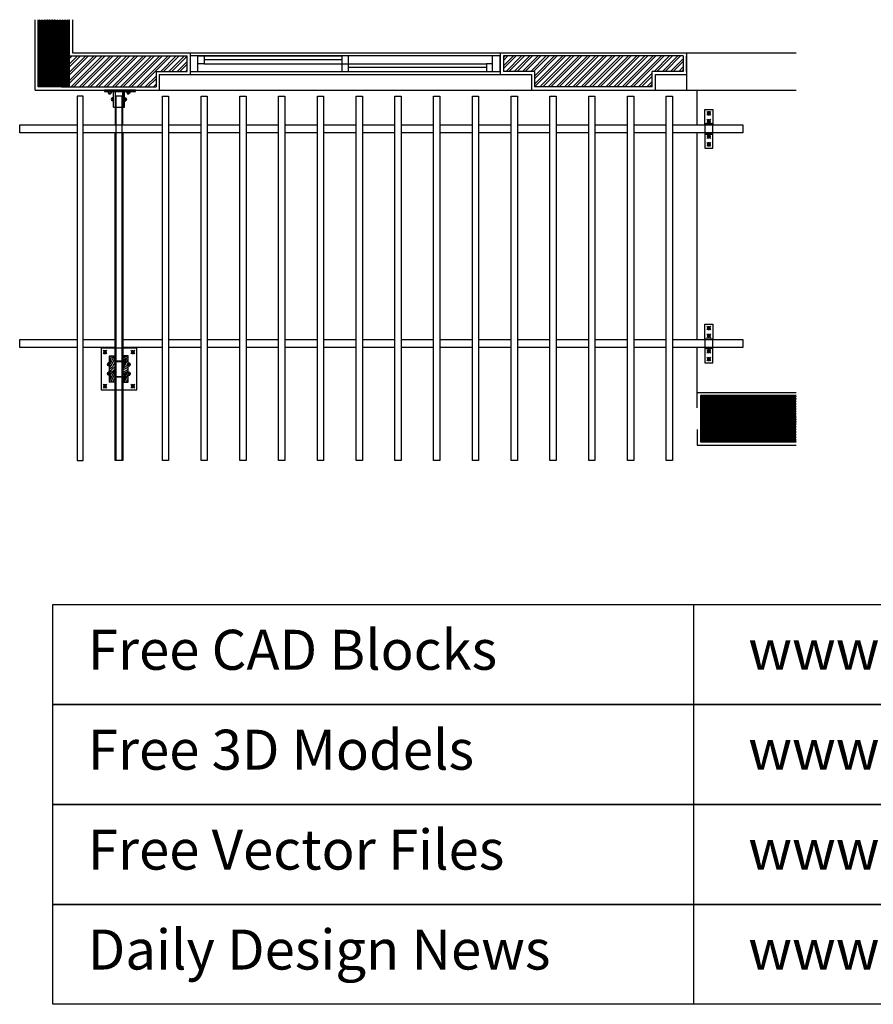
# Model space of a CAD drawing. Units: inches. Extents: x -111660 to 251509, y -311995 to -97571.
# Drawn here: x -111660 to -56604, y -311995 to -248482 of the extents above; entities that cross this region are included whole.
import ezdxf

# ---------------------------------------------------------------- set-up
doc = ezdxf.new("R2010")
doc.units = ezdxf.units.IN
doc.header["$MEASUREMENT"] = 0
doc.layers.add('freecads.com', color=7, linetype='Continuous')
doc.styles.get("Standard").update_dxf_attribs({"font": 'arial.ttf'})

# ---------------------------------------------------------------- blocks, each defined once
blk = doc.blocks.new('A$Cb88cf60c')
at = {"layer": 'freecads.com'}
blk.add_lwpolyline([(0, 250), (4003.5, 250), (4003.5, 0), (0, 0)], close=True, dxfattribs=at)
blk.add_lwpolyline([(1602.5, 250), (1602.5, 0)], dxfattribs=at)
at = {"layer": 'freecads.com', "char_height": 100, "attachment_point": 1}
for s, width, insert in [('www.freecads.com', 3260.5, (1739.5, 187)), ('Free CAD Blocks', 1515.5, (87, 187))]:
    blk.add_mtext_dynamic_manual_height_columns(s, width=width, gutter_width=10, heights=[0], dxfattribs=dict(at, insert=insert))
blk = doc.blocks.new('A$C78db6d0c')
at = {"layer": 'freecads.com'}
blk.add_lwpolyline([(0, 250), (4003.5, 250), (4003.5, 0), (0, 0)], close=True, dxfattribs=at)
blk.add_lwpolyline([(1602.5, 250), (1602.5, 0)], dxfattribs=at)
at = {"layer": 'freecads.com', "char_height": 100, "attachment_point": 1}
for s, width, insert in [('www.freepolygon.com', 3260.5, (1739.5, 187)), ('Free 3D Models', 1515.5, (87, 187))]:
    blk.add_mtext_dynamic_manual_height_columns(s, width=width, gutter_width=10, heights=[0], dxfattribs=dict(at, insert=insert))
blk = doc.blocks.new('A$C8e53aeb3')
at = {"layer": 'freecads.com'}
blk.add_lwpolyline([(0, 250), (4003.5, 250), (4003.5, 0), (0, 0)], close=True, dxfattribs=at)
blk.add_lwpolyline([(1602.5, 250), (1602.5, 0)], dxfattribs=at)
at = {"layer": 'freecads.com', "char_height": 100, "attachment_point": 1}
for s, width, insert in [('www.vectorfreefiles.com', 3260.5, (1739.5, 187)), ('Free Vector Files', 1515.5, (87, 187))]:
    blk.add_mtext_dynamic_manual_height_columns(s, width=width, gutter_width=10, heights=[0], dxfattribs=dict(at, insert=insert))
blk = doc.blocks.new('A$C89fb8e03')
at = {"layer": 'freecads.com'}
blk.add_lwpolyline([(0, 250), (4003.5, 250), (4003.5, 0), (0, 0)], close=True, dxfattribs=at)
blk.add_lwpolyline([(1602.5, 250), (1602.5, 0)], dxfattribs=at)
at = {"layer": 'freecads.com', "char_height": 100, "attachment_point": 1}
for s, width, insert in [('Daily Design News', 1515.5, (87, 187)), ('www.designrecap.com', 3260.5, (1739.5, 187))]:
    blk.add_mtext_dynamic_manual_height_columns(s, width=width, gutter_width=10, heights=[0], dxfattribs=dict(at, insert=insert))

msp = doc.modelspace()

# ---------------------------------------------------------------- linework, layer by layer
at = {"layer": 'freecads.com'}
for p, q in [((-110660, -253022), (-110660, -248482)), ((-108260, -248482), (-108260, -250622)), ((-108460, -250822), (-100860, -250822)), ((-108260, -250622), (-68660, -250622)), ((-100860, -251822), (-100860, -250822)), ((-80660, -250822), (-100660, -250822)), ((-100660, -250822), (-100660, -251822)), ((-100160, -250822), (-90860, -250822)), ((-100160, -251822), (-100160, -250822)), ((-99760, -250822), (-99760, -251321)), ((-90860, -251822), (-90860, -250822)), ((-90460, -251822), (-90460, -250822)), ((-81160, -251822), (-81160, -250822)), ((-80660, -251822), (-80660, -250822)), ((-68860, -250822), (-80460, -250822)), ((-80460, -250822), (-80460, -251822)), ((-68860, -250822), (-68860, -251822)), ((-68660, -251822), (-68660, -250822)), ((-99760, -251321), (-100160, -251321)), ((-90860, -251072), (-99760, -251072)), ((-99760, -251321), (-90860, -251321)), ((-90860, -251322), (-81560, -251322)), ((-81560, -251322), (-81560, -251822)), ((-81160, -251322), (-81560, -251322)), ((-102860, -251822), (-100860, -251822)), ((-102860, -251822), (-102860, -252822)), ((-102660, -252022), (-78660, -252022)), ((-102660, -252022), (-102660, -253022)), ((-100660, -251822), (-80660, -251822)), ((-81560, -251572), (-90460, -251572)), ((-78460, -251822), (-80460, -251822)), ((-78660, -252022), (-78660, -253022)), ((-78460, -251822), (-78460, -252822)), ((-68860, -251822), (-70860, -251822)), ((-70860, -252822), (-70860, -251822)), ((-70660, -253022), (-70660, -252022)), ((-108960, -252822), (-102860, -252822)), ((-104193, -253022), (-106193, -253022)), ((-106193, -253022), (-106193, -253122)), ((-106193, -253122), (-104193, -253122)), ((-105960, -253122), (-105960, -253222)), ((-105960, -253222), (-105760, -253222)), ((-105928, -253122), (-105928, -253222)), ((-105882, -253251), (-105885, -253257)), ((-105877, -253252), (-105882, -253259)), ((-105869, -253253), (-105873, -253261)), ((-105792, -253122), (-105792, -253222)), ((-105760, -253122), (-105760, -253222)), ((-105610, -254122), (-105610, -253122)), ((-105510, -253122), (-105510, -254122)), ((-105010, -253122), (-105010, -254122)), ((-104910, -254122), (-104910, -253122)), ((-104760, -253122), (-104760, -253222)), ((-104560, -253222), (-104760, -253222)), ((-104728, -253122), (-104728, -253222)), ((-104651, -253253), (-104648, -253261)), ((-104643, -253252), (-104639, -253259)), ((-104639, -253251), (-104635, -253257)), ((-104592, -253122), (-104592, -253222)), ((-104560, -253122), (-104560, -253222)), ((-104193, -253122), (-104193, -253022)), ((-70860, -252822), (-78460, -252822)), ((-105741, -253613), (-105749, -253610)), ((-105740, -253605), (-105747, -253600)), ((-105739, -253601), (-105746, -253597)), ((-105610, -253522), (-105710, -253522)), ((-105710, -253522), (-105710, -253722)), ((-105610, -253554), (-105710, -253554)), ((-105610, -253690), (-105710, -253690)), ((-105610, -253722), (-105710, -253722)), ((-104910, -253521), (-104810, -253521)), ((-104910, -253554), (-104810, -253554)), ((-104910, -253689), (-104810, -253689)), ((-104910, -253721), (-104810, -253721)), ((-104810, -253721), (-104810, -253521)), ((-104781, -253643), (-104775, -253647)), ((-104780, -253639), (-104774, -253643)), ((-104779, -253630), (-104771, -253634)), ((-105610, -254122), (-104910, -254122)), ((-67460, -254272), (-66960, -254272)), ((-67460, -255272), (-67460, -254272)), ((-66960, -254272), (-66960, -255272)), ((-67460, -255172), (-66960, -255172)), ((-66960, -255272), (-67460, -255272)), ((-66960, -255772), (-67460, -255772)), ((-67460, -255772), (-67460, -256772)), ((-67460, -255872), (-66960, -255872)), ((-66960, -256772), (-66960, -255772)), ((-67460, -256772), (-66960, -256772)), ((-67460, -268122), (-66960, -268122)), ((-67460, -269122), (-67460, -268122)), ((-66960, -268122), (-66960, -269122)), ((-67460, -269072), (-66960, -269072)), ((-66960, -269122), (-67460, -269122)), ((-104110, -269668), (-106410, -269668)), ((-106410, -269668), (-106410, -272368)), ((-104110, -272368), (-104110, -269668)), ((-67460, -269622), (-67460, -270622)), ((-66960, -269622), (-67460, -269622)), ((-67460, -269672), (-66960, -269672)), ((-66960, -270622), (-66960, -269622)), ((-105010, -270518), (-105510, -270518)), ((-105510, -270518), (-105510, -271518)), ((-105040, -270548), (-105480, -270548)), ((-105480, -270548), (-105480, -271488)), ((-105040, -271488), (-105040, -270548)), ((-105010, -271518), (-105010, -270518)), ((-105991, -270727), (-105999, -270730)), ((-105990, -270735), (-105997, -270739)), ((-105989, -270739), (-105996, -270743)), ((-105860, -270618), (-105960, -270618)), ((-105960, -270818), (-105960, -270618)), ((-105860, -270650), (-105960, -270650)), ((-105860, -270786), (-105960, -270786)), ((-105860, -270818), (-105960, -270818)), ((-105860, -270618), (-105860, -270818)), ((-104660, -270618), (-104660, -270818)), ((-104660, -270618), (-104560, -270618)), ((-104660, -270650), (-104560, -270650)), ((-104660, -270786), (-104560, -270786)), ((-104660, -270818), (-104560, -270818)), ((-104560, -270818), (-104560, -270618)), ((-104531, -270739), (-104525, -270743)), ((-104530, -270735), (-104524, -270739)), ((-104529, -270727), (-104521, -270730)), ((-67460, -270622), (-66960, -270622)), ((-105991, -271327), (-105999, -271330)), ((-105990, -271335), (-105997, -271339)), ((-105989, -271339), (-105996, -271343)), ((-105860, -271218), (-105960, -271218)), ((-105960, -271418), (-105960, -271218)), ((-105860, -271250), (-105960, -271250)), ((-105860, -271386), (-105960, -271386)), ((-105860, -271418), (-105960, -271418)), ((-105860, -271218), (-105860, -271418)), ((-105510, -271518), (-105010, -271518)), ((-105480, -271488), (-105040, -271488)), ((-104660, -271218), (-104660, -271418)), ((-104660, -271218), (-104560, -271218)), ((-104660, -271250), (-104560, -271250)), ((-104660, -271386), (-104560, -271386)), ((-104660, -271418), (-104560, -271418)), ((-104560, -271418), (-104560, -271218)), ((-104531, -271339), (-104525, -271343)), ((-104530, -271335), (-104524, -271339)), ((-104529, -271327), (-104521, -271330)), ((-106410, -272368), (-104110, -272368)), ((-67960, -273522), (-67960, -272522)), ((-67960, -274922), (-67960, -275922)), ((-67960, -275922), (-61570, -275922))]:
    msp.add_line(p, q, dxfattribs=at)
at = {"layer": 'freecads.com', "ltscale": 0.5}
for p, q in [((-110460, -248584), (-110358, -248482)), ((-110460, -248690), (-110252, -248482)), ((-110460, -248796), (-110146, -248482)), ((-110460, -248902), (-110040, -248482)), ((-110460, -249008), (-109934, -248482)), ((-110460, -249114), (-109828, -248482)), ((-110460, -249220), (-109722, -248482)), ((-110460, -249326), (-109616, -248482)), ((-110460, -249433), (-109510, -248482)), ((-110460, -249539), (-109404, -248482)), ((-110460, -249645), (-109298, -248482)), ((-110460, -249751), (-109192, -248482)), ((-110460, -249857), (-109085, -248482)), ((-110460, -249963), (-108979, -248482)), ((-110460, -250069), (-108873, -248482)), ((-110460, -250175), (-108767, -248482)), ((-110460, -250281), (-108661, -248482)), ((-110460, -250387), (-108555, -248482)), ((-110460, -250493), (-108460, -248493)), ((-108460, -250538), (-110460, -248538)), ((-110460, -250599), (-108460, -248599)), ((-108460, -250645), (-110460, -248645)), ((-110460, -250705), (-108460, -248705)), ((-108460, -250751), (-110460, -248751)), ((-110460, -250811), (-108460, -248811)), ((-108460, -250857), (-110460, -248857)), ((-110460, -250917), (-108460, -248917)), ((-108460, -250963), (-110460, -248963)), ((-108460, -250432), (-110411, -248482)), ((-108460, -250326), (-110304, -248482)), ((-108460, -250220), (-110198, -248482)), ((-108460, -250114), (-110092, -248482)), ((-108460, -250008), (-109986, -248482)), ((-108460, -249902), (-109880, -248482)), ((-108460, -249796), (-109774, -248482)), ((-108460, -249690), (-109668, -248482)), ((-108460, -249584), (-109562, -248482)), ((-108460, -249478), (-109456, -248482)), ((-108460, -249372), (-109350, -248482)), ((-108460, -249266), (-109244, -248482)), ((-108460, -249160), (-109138, -248482)), ((-108460, -249054), (-109032, -248482)), ((-108460, -248947), (-108926, -248482)), ((-108460, -248841), (-108820, -248482)), ((-108460, -248735), (-108713, -248482)), ((-108460, -248629), (-108607, -248482)), ((-108460, -248523), (-108501, -248482)), ((-110460, -251024), (-108460, -249024)), ((-108460, -251069), (-110460, -249069)), ((-110460, -251130), (-108460, -249130)), ((-108460, -251175), (-110460, -249175)), ((-110460, -251236), (-108460, -249236)), ((-108460, -251281), (-110460, -249281)), ((-110460, -251342), (-108460, -249342)), ((-108460, -251387), (-110460, -249387)), ((-110460, -251448), (-108460, -249448)), ((-108460, -251493), (-110460, -249493)), ((-110460, -251554), (-108460, -249554)), ((-108460, -251599), (-110460, -249599)), ((-110460, -251660), (-108460, -249660)), ((-108460, -251705), (-110460, -249705)), ((-110460, -251766), (-108460, -249766)), ((-108460, -251811), (-110460, -249811)), ((-110460, -251872), (-108460, -249872)), ((-108460, -251917), (-110460, -249917)), ((-110460, -251978), (-108460, -249978)), ((-108460, -252023), (-110460, -250023)), ((-110460, -252084), (-108460, -250084)), ((-108460, -252129), (-110460, -250129)), ((-110460, -252190), (-108460, -250190)), ((-108460, -252236), (-110460, -250236)), ((-110460, -252296), (-108460, -250296)), ((-108460, -252342), (-110460, -250342)), ((-110460, -252402), (-108460, -250402)), ((-108460, -252448), (-110460, -250448)), ((-110460, -252508), (-108460, -250508)), ((-108460, -252554), (-110460, -250554)), ((-110460, -252615), (-108460, -250615)), ((-108460, -252660), (-110460, -250660)), ((-110460, -252721), (-108460, -250721)), ((-108460, -252766), (-110460, -250766)), ((-108510, -252822), (-110460, -250872)), ((-110456, -252822), (-108460, -250827)), ((-108460, -250827), (-108456, -250822)), ((-108460, -251357), (-107925, -250822)), ((-108460, -251887), (-107395, -250822)), ((-108460, -252418), (-106865, -250822)), ((-108460, -251003), (-108279, -250822)), ((-108460, -251534), (-107749, -250822)), ((-108460, -252064), (-107218, -250822)), ((-108460, -252594), (-106688, -250822)), ((-108334, -252822), (-106334, -250822)), ((-108158, -252822), (-106158, -250822)), ((-107804, -252822), (-105804, -250822)), ((-107627, -252822), (-105627, -250822)), ((-107274, -252822), (-105274, -250822)), ((-107097, -252822), (-105097, -250822)), ((-106743, -252822), (-104743, -250822)), ((-106567, -252822), (-104567, -250822)), ((-106213, -252822), (-104213, -250822)), ((-106036, -252822), (-104036, -250822)), ((-105683, -252822), (-103683, -250822)), ((-105506, -252822), (-103506, -250822)), ((-105152, -252822), (-103152, -250822)), ((-104976, -252822), (-102976, -250822)), ((-104622, -252822), (-102622, -250822)), ((-104445, -252822), (-102445, -250822)), ((-104092, -252822), (-102092, -250822)), ((-103915, -252822), (-101915, -250822)), ((-102561, -251822), (-101561, -250822)), ((-102385, -251822), (-101385, -250822)), ((-102031, -251822), (-101031, -250822)), ((-101854, -251822), (-100860, -250828)), ((-100660, -250622), (-100660, -252022)), ((-80660, -250622), (-80660, -252022)), ((-80460, -250934), (-80348, -250822)), ((-80460, -251464), (-79818, -250822)), ((-80460, -251111), (-80171, -250822)), ((-80460, -251641), (-79641, -250822)), ((-80288, -251822), (-79288, -250822)), ((-80111, -251822), (-79111, -250822)), ((-79757, -251822), (-78757, -250822)), ((-79580, -251822), (-78580, -250822)), ((-79227, -251822), (-78227, -250822)), ((-79050, -251822), (-78050, -250822)), ((-78697, -251822), (-77697, -250822)), ((-78520, -251822), (-77520, -250822)), ((-78460, -252116), (-77166, -250822)), ((-78460, -252646), (-76636, -250822)), ((-78460, -252293), (-76989, -250822)), ((-78459, -252822), (-76459, -250822)), ((-78106, -252822), (-76106, -250822)), ((-77929, -252822), (-75929, -250822)), ((-77575, -252822), (-75575, -250822)), ((-77398, -252822), (-75398, -250822)), ((-77045, -252822), (-75045, -250822)), ((-76868, -252822), (-74868, -250822)), ((-76515, -252822), (-74515, -250822)), ((-76338, -252822), (-74338, -250822)), ((-75984, -252822), (-73984, -250822)), ((-75807, -252822), (-73807, -250822)), ((-75454, -252822), (-73454, -250822)), ((-75277, -252822), (-73277, -250822)), ((-74924, -252822), (-72924, -250822)), ((-74747, -252822), (-72747, -250822)), ((-74393, -252822), (-72393, -250822)), ((-74216, -252822), (-72216, -250822)), ((-73863, -252822), (-71863, -250822)), ((-73686, -252822), (-71686, -250822)), ((-73333, -252822), (-71333, -250822)), ((-73156, -252822), (-71156, -250822)), ((-72802, -252822), (-70802, -250822)), ((-72625, -252822), (-70625, -250822)), ((-72272, -252822), (-70272, -250822)), ((-72095, -252822), (-70095, -250822)), ((-70742, -251822), (-69742, -250822)), ((-70565, -251822), (-69565, -250822)), ((-70211, -251822), (-69211, -250822)), ((-70034, -251822), (-69034, -250822)), ((-68660, -250622), (-68660, -252022)), ((-68660, -250622), (-61570, -250622)), ((-68660, -250622), (-68660, -253022)), ((-108616, -252822), (-110460, -250978)), ((-108722, -252822), (-110460, -251084)), ((-108828, -252822), (-110460, -251190)), ((-108934, -252822), (-110460, -251296)), ((-109040, -252822), (-110460, -251402)), ((-109146, -252822), (-110460, -251508)), ((-110350, -252822), (-108460, -250933)), ((-110244, -252822), (-108460, -251039)), ((-110138, -252822), (-108460, -251145)), ((-110031, -252822), (-108460, -251251)), ((-109925, -252822), (-108460, -251357)), ((-109819, -252822), (-108460, -251463)), ((-101501, -251822), (-100860, -251182)), ((-101324, -251822), (-100860, -251358)), ((-69681, -251822), (-68860, -251001)), ((-69504, -251822), (-68860, -251178)), ((-109252, -252822), (-110460, -251614)), ((-109358, -252822), (-110460, -251720)), ((-109465, -252822), (-110460, -251827)), ((-109571, -252822), (-110460, -251933)), ((-109677, -252822), (-110460, -252039)), ((-109783, -252822), (-110460, -252145)), ((-109713, -252822), (-108460, -251569)), ((-109607, -252822), (-108460, -251675)), ((-109501, -252822), (-108460, -251781)), ((-109395, -252822), (-108460, -251887)), ((-109289, -252822), (-108460, -251993)), ((-109183, -252822), (-108460, -252099)), ((-103561, -252822), (-102860, -252121)), ((-100970, -251822), (-100860, -251712)), ((-71742, -252822), (-70860, -251941)), ((-71565, -252822), (-70860, -252117)), ((-70660, -252022), (-68660, -252022)), ((-69151, -251822), (-68860, -251532)), ((-68974, -251822), (-68860, -251708)), ((-109889, -252822), (-110460, -252251)), ((-109995, -252822), (-110460, -252357)), ((-110101, -252822), (-110460, -252463)), ((-110207, -252822), (-110460, -252569)), ((-110313, -252822), (-110460, -252675)), ((-109077, -252822), (-108460, -252206)), ((-108971, -252822), (-108460, -252312)), ((-108865, -252822), (-108460, -252418)), ((-108759, -252822), (-108460, -252524)), ((-108653, -252822), (-108460, -252630)), ((-108547, -252822), (-108460, -252736)), ((-103385, -252822), (-102860, -252298)), ((-103031, -252822), (-102860, -252651)), ((-71211, -252822), (-70860, -252471)), ((-71035, -252822), (-70860, -252648)), ((-110660, -253022), (-61570, -253022)), ((-110419, -252822), (-110460, -252781)), ((-105510, -253022), (-105510, -255272)), ((-105010, -255272), (-105010, -253022)), ((-67960, -255272), (-67960, -253022)), ((-107560, -253422), (-107960, -253422)), ((-107960, -253422), (-107960, -276922)), ((-107560, -276922), (-107560, -253422)), ((-105060, -253422), (-105460, -253422)), ((-105460, -253422), (-105460, -276922)), ((-105060, -276922), (-105060, -253422)), ((-102460, -276922), (-102460, -253422)), ((-102460, -253422), (-102060, -253422)), ((-102060, -253422), (-102060, -276922)), ((-99960, -276922), (-99960, -253422)), ((-99960, -253422), (-99560, -253422)), ((-99560, -253422), (-99560, -276922)), ((-97460, -276922), (-97460, -253422)), ((-97460, -253422), (-97060, -253422)), ((-97060, -253422), (-97060, -276922)), ((-94960, -276922), (-94960, -253422)), ((-94960, -253422), (-94560, -253422)), ((-94560, -253422), (-94560, -276922)), ((-92460, -276922), (-92460, -253422)), ((-92460, -253422), (-92060, -253422)), ((-92060, -253422), (-92060, -276922)), ((-89960, -276922), (-89960, -253422)), ((-89960, -253422), (-89560, -253422)), ((-89560, -253422), (-89560, -276922)), ((-87460, -276922), (-87460, -253422)), ((-87460, -253422), (-87060, -253422)), ((-87060, -253422), (-87060, -276922)), ((-84960, -276922), (-84960, -253422)), ((-84960, -253422), (-84560, -253422)), ((-84560, -253422), (-84560, -276922)), ((-82460, -276922), (-82460, -253422)), ((-82460, -253422), (-82060, -253422)), ((-82060, -253422), (-82060, -276922)), ((-79960, -276922), (-79960, -253422)), ((-79960, -253422), (-79560, -253422)), ((-79560, -253422), (-79560, -276922)), ((-77460, -276922), (-77460, -253422)), ((-77460, -253422), (-77060, -253422)), ((-77060, -253422), (-77060, -276922)), ((-74960, -276922), (-74960, -253422)), ((-74960, -253422), (-74560, -253422)), ((-74560, -253422), (-74560, -276922)), ((-72460, -276922), (-72460, -253422)), ((-72460, -253422), (-72060, -253422)), ((-72060, -253422), (-72060, -276922)), ((-69960, -276922), (-69960, -253422)), ((-69960, -253422), (-69560, -253422)), ((-69560, -253422), (-69560, -276922)), ((-111660, -255772), (-111660, -255272)), ((-111660, -255272), (-107960, -255272)), ((-107560, -255272), (-102460, -255272)), ((-102060, -255272), (-99960, -255272)), ((-99560, -255272), (-97460, -255272)), ((-97060, -255272), (-94960, -255272)), ((-94560, -255272), (-92460, -255272)), ((-92060, -255272), (-89960, -255272)), ((-89560, -255272), (-87460, -255272)), ((-87060, -255272), (-84960, -255272)), ((-84560, -255272), (-82460, -255272)), ((-82060, -255272), (-79960, -255272)), ((-79560, -255272), (-77460, -255272)), ((-77060, -255272), (-74960, -255272)), ((-74560, -255272), (-72460, -255272)), ((-72060, -255272), (-69960, -255272)), ((-69560, -255272), (-65010, -255272)), ((-65010, -255272), (-65010, -255772)), ((-107960, -255772), (-111660, -255772)), ((-102460, -255772), (-107560, -255772)), ((-105510, -276922), (-105510, -255772)), ((-105010, -255772), (-105010, -276922)), ((-99960, -255772), (-102060, -255772)), ((-97460, -255772), (-99560, -255772)), ((-94960, -255772), (-97060, -255772)), ((-92460, -255772), (-94560, -255772)), ((-89960, -255772), (-92060, -255772)), ((-87460, -255772), (-89560, -255772)), ((-84960, -255772), (-87060, -255772)), ((-82460, -255772), (-84560, -255772)), ((-79960, -255772), (-82060, -255772)), ((-77460, -255772), (-79560, -255772)), ((-74960, -255772), (-77060, -255772)), ((-72460, -255772), (-74560, -255772)), ((-69960, -255772), (-72060, -255772)), ((-65010, -255772), (-69560, -255772)), ((-67960, -269122), (-67960, -255772)), ((-111660, -269622), (-111660, -269122)), ((-111660, -269122), (-107960, -269122)), ((-107560, -269122), (-105510, -269122)), ((-105010, -269122), (-102460, -269122)), ((-102060, -269122), (-99960, -269122)), ((-99560, -269122), (-97460, -269122)), ((-97060, -269122), (-94960, -269122)), ((-94560, -269122), (-92460, -269122)), ((-92060, -269122), (-89960, -269122)), ((-89560, -269122), (-87460, -269122)), ((-87060, -269122), (-84960, -269122)), ((-84560, -269122), (-82460, -269122)), ((-82060, -269122), (-79960, -269122)), ((-79560, -269122), (-77460, -269122)), ((-77060, -269122), (-74960, -269122)), ((-74560, -269122), (-72460, -269122)), ((-72060, -269122), (-69960, -269122)), ((-69560, -269122), (-65010, -269122)), ((-65010, -269122), (-65010, -269622)), ((-107960, -269622), (-111660, -269622)), ((-105510, -269622), (-107560, -269622)), ((-102460, -269622), (-105010, -269622)), ((-99960, -269622), (-102060, -269622)), ((-97460, -269622), (-99560, -269622)), ((-94960, -269622), (-97060, -269622)), ((-92460, -269622), (-94560, -269622)), ((-89960, -269622), (-92060, -269622)), ((-87460, -269622), (-89560, -269622)), ((-84960, -269622), (-87060, -269622)), ((-82460, -269622), (-84560, -269622)), ((-79960, -269622), (-82060, -269622)), ((-77460, -269622), (-79560, -269622)), ((-74960, -269622), (-77060, -269622)), ((-72460, -269622), (-74560, -269622)), ((-69960, -269622), (-72060, -269622)), ((-65010, -269622), (-69560, -269622)), ((-67960, -272522), (-67960, -269622)), ((-105860, -270250), (-105697, -270168)), ((-105860, -271868), (-105860, -270168)), ((-105860, -270168), (-105510, -270168)), ((-105860, -270350), (-105656, -270248)), ((-105860, -270425), (-105806, -270398)), ((-105860, -270500), (-105856, -270498)), ((-105860, -270506), (-105856, -270498)), ((-105860, -270606), (-105806, -270498)), ((-105856, -270748), (-105656, -270348)), ((-105806, -270398), (-105756, -270348)), ((-105806, -270498), (-105806, -270398)), ((-105756, -270798), (-105510, -270306)), ((-105656, -270248), (-105577, -270168)), ((-105656, -270348), (-105510, -270202)), ((-105656, -270848), (-105510, -270556)), ((-105010, -270325), (-104697, -270168)), ((-105010, -270225), (-104897, -270168)), ((-104660, -270168), (-105010, -270168)), ((-105010, -270452), (-104956, -270398)), ((-105010, -270552), (-104906, -270448)), ((-105006, -270598), (-104956, -270548)), ((-104956, -270398), (-104660, -270250)), ((-104956, -270548), (-104856, -270498)), ((-104906, -270448), (-104806, -270398)), ((-104906, -270598), (-104856, -270498)), ((-104906, -270698), (-104806, -270498)), ((-104856, -270748), (-104660, -270356)), ((-104806, -270398), (-104756, -270348)), ((-104806, -270498), (-104806, -270398)), ((-104660, -271868), (-104660, -270168)), ((-105860, -270752), (-105856, -270748)), ((-105860, -270875), (-105806, -270848)), ((-105860, -271000), (-105756, -270948)), ((-105860, -271150), (-105756, -271098)), ((-105860, -271250), (-105656, -271148)), ((-105806, -270848), (-105756, -270798)), ((-105756, -270948), (-105656, -270848)), ((-105756, -271098), (-105510, -270852)), ((-105656, -271148), (-105510, -271002)), ((-105656, -271248), (-105510, -271102)), ((-105010, -270606), (-105006, -270598)), ((-105010, -270700), (-105006, -270698)), ((-105010, -270775), (-104956, -270748)), ((-105010, -270850), (-104906, -270798)), ((-105010, -270950), (-104806, -270848)), ((-105010, -271075), (-104756, -270948)), ((-105010, -271225), (-104756, -271098)), ((-105010, -271325), (-104660, -271150)), ((-105006, -270698), (-104906, -270598)), ((-104956, -270748), (-104906, -270698)), ((-104906, -270798), (-104856, -270748)), ((-104806, -270848), (-104756, -270798)), ((-104756, -270798), (-104660, -270606)), ((-104756, -270948), (-104660, -270852)), ((-104756, -271098), (-104660, -271002)), ((-105860, -271350), (-105656, -271248)), ((-105860, -271425), (-105806, -271398)), ((-105860, -271500), (-105856, -271498)), ((-105860, -271506), (-105856, -271498)), ((-105860, -271606), (-105806, -271498)), ((-105860, -271752), (-105856, -271748)), ((-105856, -271748), (-105656, -271348)), ((-105806, -271398), (-105756, -271348)), ((-105806, -271498), (-105806, -271398)), ((-105806, -271848), (-105756, -271798)), ((-105756, -271798), (-105510, -271306)), ((-105656, -271348), (-105510, -271202)), ((-105656, -271848), (-105510, -271556)), ((-105010, -271452), (-104956, -271398)), ((-105010, -271552), (-104906, -271448)), ((-105010, -271606), (-105006, -271598)), ((-105010, -271700), (-105006, -271698)), ((-105010, -271775), (-104956, -271748)), ((-105010, -271850), (-104906, -271798)), ((-105006, -271598), (-104956, -271548)), ((-105006, -271698), (-104906, -271598)), ((-104956, -271398), (-104660, -271250)), ((-104956, -271548), (-104856, -271498)), ((-104956, -271748), (-104906, -271698)), ((-104906, -271448), (-104806, -271398)), ((-104906, -271598), (-104856, -271498)), ((-104906, -271698), (-104806, -271498)), ((-104906, -271798), (-104856, -271748)), ((-104856, -271748), (-104660, -271356)), ((-104806, -271398), (-104756, -271348)), ((-104806, -271498), (-104806, -271398)), ((-104806, -271848), (-104756, -271798)), ((-104756, -271798), (-104660, -271606)), ((-105510, -271868), (-105860, -271868)), ((-105847, -271868), (-105806, -271848)), ((-105677, -271868), (-105656, -271848)), ((-105527, -271868), (-105510, -271852)), ((-105010, -271868), (-104660, -271868)), ((-104847, -271868), (-104806, -271848)), ((-104677, -271868), (-104660, -271852)), ((-67960, -272522), (-61570, -272522)), ((-67760, -272812), (-67671, -272722)), ((-67760, -272918), (-67565, -272722)), ((-67760, -273024), (-67459, -272722)), ((-67760, -273130), (-67352, -272722)), ((-67760, -273236), (-67246, -272722)), ((-67760, -273342), (-67140, -272722)), ((-67760, -273448), (-67034, -272722)), ((-67760, -273554), (-66928, -272722)), ((-67760, -273660), (-66822, -272722)), ((-67760, -273766), (-66716, -272722)), ((-67760, -273872), (-66610, -272722)), ((-67760, -273978), (-66504, -272722)), ((-67760, -274084), (-66398, -272722)), ((-67760, -274190), (-66292, -272722)), ((-67760, -274297), (-66186, -272722)), ((-67760, -274403), (-66080, -272722)), ((-67760, -274509), (-65974, -272722)), ((-67760, -274615), (-65868, -272722)), ((-67760, -274721), (-65761, -272722)), ((-67760, -274827), (-65655, -272722)), ((-67760, -274933), (-65549, -272722)), ((-67760, -275039), (-65443, -272722)), ((-67760, -275145), (-65337, -272722)), ((-67760, -275251), (-65231, -272722)), ((-67760, -275357), (-65125, -272722)), ((-67760, -275463), (-65019, -272722)), ((-67760, -275569), (-64913, -272722)), ((-67760, -275675), (-64807, -272722)), ((-64821, -275722), (-67760, -272783)), ((-64927, -275722), (-67760, -272889)), ((-65033, -275722), (-67760, -272995)), ((-65139, -275722), (-67760, -273101)), ((-64715, -275722), (-67715, -272722)), ((-67701, -275722), (-64701, -272722)), ((-64609, -275722), (-67609, -272722)), ((-67595, -275722), (-64595, -272722)), ((-64503, -275722), (-67503, -272722)), ((-67489, -275722), (-64489, -272722)), ((-64397, -275722), (-67397, -272722)), ((-67383, -275722), (-64383, -272722)), ((-64291, -275722), (-67291, -272722)), ((-67277, -275722), (-64277, -272722)), ((-64185, -275722), (-67185, -272722)), ((-67171, -275722), (-64171, -272722)), ((-64079, -275722), (-67079, -272722)), ((-67064, -275722), (-64064, -272722)), ((-63973, -275722), (-66973, -272722)), ((-66958, -275722), (-63958, -272722)), ((-63866, -275722), (-66866, -272722)), ((-66852, -275722), (-63852, -272722)), ((-63760, -275722), (-66760, -272722)), ((-66746, -275722), (-63746, -272722)), ((-63654, -275722), (-66654, -272722)), ((-66640, -275722), (-63640, -272722)), ((-63548, -275722), (-66548, -272722)), ((-66534, -275722), (-63534, -272722)), ((-63442, -275722), (-66442, -272722)), ((-66428, -275722), (-63428, -272722)), ((-63336, -275722), (-66336, -272722)), ((-66322, -275722), (-63322, -272722)), ((-63230, -275722), (-66230, -272722)), ((-66216, -275722), (-63216, -272722)), ((-63124, -275722), (-66124, -272722)), ((-66110, -275722), (-63110, -272722)), ((-63018, -275722), (-66018, -272722)), ((-66004, -275722), (-63004, -272722)), ((-62912, -275722), (-65912, -272722)), ((-65898, -275722), (-62898, -272722)), ((-62806, -275722), (-65806, -272722)), ((-65792, -275722), (-62792, -272722)), ((-62700, -275722), (-65700, -272722)), ((-65686, -275722), (-62686, -272722)), ((-62594, -275722), (-65594, -272722)), ((-65580, -275722), (-62580, -272722)), ((-62488, -275722), (-65488, -272722)), ((-65473, -275722), (-62473, -272722)), ((-62382, -275722), (-65382, -272722)), ((-65367, -275722), (-62367, -272722)), ((-62275, -275722), (-65275, -272722)), ((-65261, -275722), (-62261, -272722)), ((-62169, -275722), (-65169, -272722)), ((-65155, -275722), (-62155, -272722)), ((-62063, -275722), (-65063, -272722)), ((-65049, -275722), (-62049, -272722)), ((-61957, -275722), (-64957, -272722)), ((-64943, -275722), (-61943, -272722)), ((-61851, -275722), (-64851, -272722)), ((-64837, -275722), (-61837, -272722)), ((-61745, -275722), (-64745, -272722)), ((-64731, -275722), (-61731, -272722)), ((-61639, -275722), (-64639, -272722)), ((-64625, -275722), (-61625, -272722)), ((-61570, -275685), (-64533, -272722)), ((-64519, -275722), (-61570, -272773)), ((-61570, -275579), (-64427, -272722)), ((-64413, -275722), (-61570, -272879)), ((-61570, -275473), (-64321, -272722)), ((-64307, -275722), (-61570, -272985)), ((-61570, -275367), (-64215, -272722)), ((-64201, -275722), (-61570, -273091)), ((-61570, -275261), (-64109, -272722)), ((-61570, -275155), (-64003, -272722)), ((-61570, -275049), (-63897, -272722)), ((-61570, -274943), (-63791, -272722)), ((-61570, -274837), (-63684, -272722)), ((-61570, -274731), (-63578, -272722)), ((-61570, -274625), (-63472, -272722)), ((-61570, -274519), (-63366, -272722)), ((-61570, -274413), (-63260, -272722)), ((-61570, -274307), (-63154, -272722)), ((-61570, -274200), (-63048, -272722)), ((-61570, -274094), (-62942, -272722)), ((-61570, -273988), (-62836, -272722)), ((-61570, -273882), (-62730, -272722)), ((-61570, -273776), (-62624, -272722)), ((-61570, -273670), (-62518, -272722)), ((-61570, -273564), (-62412, -272722)), ((-61570, -273458), (-62306, -272722)), ((-61570, -273352), (-62200, -272722)), ((-61570, -273246), (-62093, -272722)), ((-61570, -273140), (-61987, -272722)), ((-61570, -273034), (-61881, -272722)), ((-61570, -272928), (-61775, -272722)), ((-61570, -272822), (-61669, -272722)), ((-65245, -275722), (-67760, -273207)), ((-65351, -275722), (-67760, -273313)), ((-65457, -275722), (-67760, -273419)), ((-65564, -275722), (-67760, -273526)), ((-65670, -275722), (-67760, -273632)), ((-65776, -275722), (-67760, -273738)), ((-64095, -275722), (-61570, -273197)), ((-63989, -275722), (-61570, -273303)), ((-63882, -275722), (-61570, -273409)), ((-63776, -275722), (-61570, -273516)), ((-63670, -275722), (-61570, -273622)), ((-63564, -275722), (-61570, -273728)), ((-65882, -275722), (-67760, -273844)), ((-65988, -275722), (-67760, -273950)), ((-66094, -275722), (-67760, -274056)), ((-66200, -275722), (-67760, -274162)), ((-66306, -275722), (-67760, -274268)), ((-66412, -275722), (-67760, -274374)), ((-63458, -275722), (-61570, -273834)), ((-63352, -275722), (-61570, -273940)), ((-63246, -275722), (-61570, -274046)), ((-63140, -275722), (-61570, -274152)), ((-63034, -275722), (-61570, -274258)), ((-62928, -275722), (-61570, -274364)), ((-66518, -275722), (-67760, -274480)), ((-66624, -275722), (-67760, -274586)), ((-66730, -275722), (-67760, -274692)), ((-66836, -275722), (-67760, -274798)), ((-66942, -275722), (-67760, -274904)), ((-62822, -275722), (-61570, -274470)), ((-62716, -275722), (-61570, -274576)), ((-62610, -275722), (-61570, -274682)), ((-62504, -275722), (-61570, -274788)), ((-62398, -275722), (-61570, -274894)), ((-62291, -275722), (-61570, -275000)), ((-67048, -275722), (-67760, -275010)), ((-67154, -275722), (-67760, -275117)), ((-67261, -275722), (-67760, -275223)), ((-67367, -275722), (-67760, -275329)), ((-67473, -275722), (-67760, -275435)), ((-67579, -275722), (-67760, -275541)), ((-62185, -275722), (-61570, -275106)), ((-62079, -275722), (-61570, -275213)), ((-61973, -275722), (-61570, -275319)), ((-61867, -275722), (-61570, -275425)), ((-61761, -275722), (-61570, -275531)), ((-61655, -275722), (-61570, -275637)), ((-67685, -275722), (-67760, -275647)), ((-107960, -276922), (-107560, -276922)), ((-105010, -276922), (-105510, -276922)), ((-102060, -276922), (-102460, -276922)), ((-99560, -276922), (-99960, -276922)), ((-97060, -276922), (-97460, -276922)), ((-94560, -276922), (-94960, -276922)), ((-92060, -276922), (-92460, -276922)), ((-89560, -276922), (-89960, -276922)), ((-87060, -276922), (-87460, -276922)), ((-84560, -276922), (-84960, -276922)), ((-82060, -276922), (-82460, -276922)), ((-79560, -276922), (-79960, -276922)), ((-77060, -276922), (-77460, -276922)), ((-74560, -276922), (-74960, -276922)), ((-72060, -276922), (-72460, -276922)), ((-69560, -276922), (-69960, -276922))]:
    msp.add_line(p, q, dxfattribs=at)
at = {"layer": 'freecads.com', "ltscale": 5}
for p, q in [((-110460, -252822), (-110460, -248482)), ((-110460, -252822), (-110460, -248482)), ((-108460, -248482), (-108460, -252822)), ((-108460, -248482), (-108460, -252822)), ((-108460, -252822), (-110460, -252822)), ((-61570, -272722), (-67760, -272722)), ((-67760, -272722), (-67760, -275722)), ((-67760, -275722), (-61570, -275722))]:
    msp.add_line(p, q, dxfattribs=at)
at = {"layer": 'freecads.com', "ltscale": 2}
for p, q in [((-67086, -254646), (-67334, -254398)), ((-67334, -254646), (-67086, -254398)), ((-67260, -254436), (-67310, -254522)), ((-67310, -254522), (-67260, -254609)), ((-67160, -254436), (-67260, -254436)), ((-67260, -254609), (-67160, -254609)), ((-67110, -254522), (-67160, -254436)), ((-67160, -254609), (-67110, -254522)), ((-67086, -255146), (-67334, -254898)), ((-67334, -255146), (-67086, -254898)), ((-67260, -254936), (-67310, -255022)), ((-67310, -255022), (-67260, -255109)), ((-67160, -254936), (-67260, -254936)), ((-67260, -255109), (-67160, -255109)), ((-67110, -255022), (-67160, -254936)), ((-67160, -255109), (-67110, -255022)), ((-67086, -256146), (-67334, -255898)), ((-67334, -256146), (-67086, -255898)), ((-67260, -255936), (-67310, -256022)), ((-67160, -255936), (-67260, -255936)), ((-67110, -256022), (-67160, -255936)), ((-67086, -256646), (-67334, -256398)), ((-67334, -256646), (-67086, -256398)), ((-67310, -256022), (-67260, -256109)), ((-67260, -256436), (-67310, -256522)), ((-67310, -256522), (-67260, -256609)), ((-67260, -256109), (-67160, -256109)), ((-67160, -256436), (-67260, -256436)), ((-67160, -256109), (-67110, -256022)), ((-67110, -256522), (-67160, -256436)), ((-67160, -256609), (-67110, -256522)), ((-67260, -256609), (-67160, -256609)), ((-67086, -268496), (-67334, -268249)), ((-67334, -268496), (-67086, -268249)), ((-67260, -268286), (-67310, -268372)), ((-67310, -268372), (-67260, -268459)), ((-67160, -268286), (-67260, -268286)), ((-67260, -268459), (-67160, -268459)), ((-67110, -268372), (-67160, -268286)), ((-67160, -268459), (-67110, -268372)), ((-67086, -268996), (-67334, -268749)), ((-67334, -268996), (-67086, -268749)), ((-67260, -268786), (-67310, -268872)), ((-67310, -268872), (-67260, -268959)), ((-67160, -268786), (-67260, -268786)), ((-67260, -268959), (-67160, -268959)), ((-67110, -268872), (-67160, -268786)), ((-67160, -268959), (-67110, -268872)), ((-106037, -270042), (-106284, -269794)), ((-106284, -270042), (-106037, -269794)), ((-106210, -269832), (-106260, -269918)), ((-106260, -269918), (-106210, -270005)), ((-106110, -269832), (-106210, -269832)), ((-106060, -269918), (-106110, -269832)), ((-106110, -270005), (-106060, -269918)), ((-104237, -270042), (-104484, -269794)), ((-104484, -270042), (-104237, -269794)), ((-104410, -269832), (-104460, -269918)), ((-104460, -269918), (-104410, -270005)), ((-104310, -269832), (-104410, -269832)), ((-104260, -269918), (-104310, -269832)), ((-104310, -270005), (-104260, -269918)), ((-67086, -269996), (-67334, -269749)), ((-67334, -269996), (-67086, -269749)), ((-67260, -269786), (-67310, -269872)), ((-67310, -269872), (-67260, -269959)), ((-67160, -269786), (-67260, -269786)), ((-67110, -269872), (-67160, -269786)), ((-67160, -269959), (-67110, -269872)), ((-106210, -270005), (-106110, -270005)), ((-104410, -270005), (-104310, -270005)), ((-67086, -270496), (-67334, -270249)), ((-67334, -270496), (-67086, -270249)), ((-67260, -270286), (-67310, -270372)), ((-67310, -270372), (-67260, -270459)), ((-67260, -269959), (-67160, -269959)), ((-67160, -270286), (-67260, -270286)), ((-67260, -270459), (-67160, -270459)), ((-67110, -270372), (-67160, -270286)), ((-67160, -270459), (-67110, -270372)), ((-106037, -272242), (-106284, -271994)), ((-106284, -272242), (-106037, -271994)), ((-106210, -272032), (-106260, -272118)), ((-106260, -272118), (-106210, -272205)), ((-106110, -272032), (-106210, -272032)), ((-106210, -272205), (-106110, -272205)), ((-106060, -272118), (-106110, -272032)), ((-106110, -272205), (-106060, -272118)), ((-104237, -272242), (-104484, -271994)), ((-104484, -272242), (-104237, -271994)), ((-104410, -272032), (-104460, -272118)), ((-104460, -272118), (-104410, -272205)), ((-104310, -272032), (-104410, -272032)), ((-104410, -272205), (-104310, -272205)), ((-104260, -272118), (-104310, -272032)), ((-104310, -272205), (-104260, -272118))]:
    msp.add_line(p, q, dxfattribs=at)
at = {"layer": 'freecads.com', "ltscale": 0.1}
for p, q in [((-66960, -255272), (-67460, -255272)), ((-67460, -255272), (-67460, -255772)), ((-66960, -255772), (-66960, -255272)), ((-67460, -255772), (-66960, -255772)), ((-66960, -269122), (-67460, -269122)), ((-67460, -269122), (-67460, -269622)), ((-66960, -269622), (-66960, -269122)), ((-67460, -269622), (-66960, -269622))]:
    msp.add_line(p, q, dxfattribs=at)
at = {"layer": 'freecads.com', "ltscale": 2}
for centre in [(-67210, -254522), (-67210, -255022), (-67210, -256022), (-67210, -256522), (-67210, -268372), (-67210, -268872), (-106160, -269918), (-104360, -269918), (-67210, -269872), (-67210, -270372), (-106160, -272118), (-104360, -272118)]:
    msp.add_circle(centre, 76.2, dxfattribs=at)
at = {"layer": 'freecads.com'}
for centre in [(-67210, -254522), (-67210, -255022), (-67210, -256022), (-67210, -256522), (-67210, -268372), (-67210, -268872), (-106160, -269918), (-104360, -269918), (-67210, -269872), (-67210, -270372), (-106160, -272118), (-104360, -272118)]:
    msp.add_circle(centre, 60, dxfattribs=at)
for centre, radius, start, end in [((-105860, -253183), 88.2, 206.49059, 333.50941), ((-105855, -253174), 88.3, 217.23896, 250.03449), ((-105860, -253157), 96.2, 227.10061, 256.84586), ((-105855, -253174), 88.3, 252.3443, 258.52074), ((-105860, -253157), 96.2, 259.56745, 264.58132), ((-104660, -253183), 88.2, 206.49059, 333.50941), ((-104661, -253157), 96.2, 275.41868, 280.43255), ((-104665, -253174), 88.3, 281.47926, 287.6557), ((-104661, -253157), 96.2, 283.15414, 312.89939), ((-104665, -253174), 88.3, 289.96551, 322.76104), ((-105671, -253622), 88.2, 116.49059, 243.50941), ((-105663, -253627), 88.3, 162.3443, 168.52074), ((-105663, -253627), 88.3, 127.23896, 160.03449), ((-105646, -253622), 96.2, 169.56745, 174.58132), ((-105646, -253622), 96.2, 137.10061, 166.84586), ((-104850, -253621), 88.2, 296.49059, 63.50941), ((-104875, -253621), 96.2, 317.10061, 346.84586), ((-104858, -253616), 88.3, 307.23896, 340.03449), ((-104875, -253621), 96.2, 349.56745, 354.58132), ((-104858, -253616), 88.3, 342.3443, 348.52074), ((-105921, -270718), 88.2, 116.49059, 243.50941), ((-105913, -270713), 88.3, 191.47926, 197.6557), ((-105913, -270713), 88.3, 199.96551, 232.76104), ((-105896, -270718), 96.2, 185.41868, 190.43255), ((-105896, -270718), 96.2, 193.15414, 222.89939), ((-104600, -270718), 88.2, 296.49059, 63.50941), ((-104625, -270718), 96.2, 317.10061, 346.84586), ((-104608, -270713), 88.3, 307.23896, 340.03449), ((-104625, -270718), 96.2, 349.56745, 354.58132), ((-104608, -270713), 88.3, 342.3443, 348.52074), ((-105921, -271318), 88.2, 116.49059, 243.50941), ((-105913, -271313), 88.3, 191.47926, 197.6557), ((-105913, -271313), 88.3, 199.96551, 232.76104), ((-105896, -271318), 96.2, 185.41868, 190.43255), ((-105896, -271318), 96.2, 193.15414, 222.89939), ((-104600, -271318), 88.2, 296.49059, 63.50941), ((-104625, -271318), 96.2, 317.10061, 346.84586), ((-104608, -271313), 88.3, 307.23896, 340.03449), ((-104625, -271318), 96.2, 349.56745, 354.58132), ((-104608, -271313), 88.3, 342.3443, 348.52074)]:
    msp.add_arc(centre, radius, start, end, dxfattribs=at)

# ---------------------------------------------------------------- block references
at = {"layer": 'freecads.com', "xscale": 25.78082410966418, "yscale": 25.78082410966418, "zscale": 25.78082410966418}
for name, p in [('A$Cb88cf60c', (-109513, -292659)), ('A$C78db6d0c', (-109513, -299104)), ('A$C8e53aeb3', (-109513, -305550)), ('A$C89fb8e03', (-109513, -311995))]:
    msp.add_blockref(name, p, dxfattribs=at)

doc.saveas('drawing.dxf')
